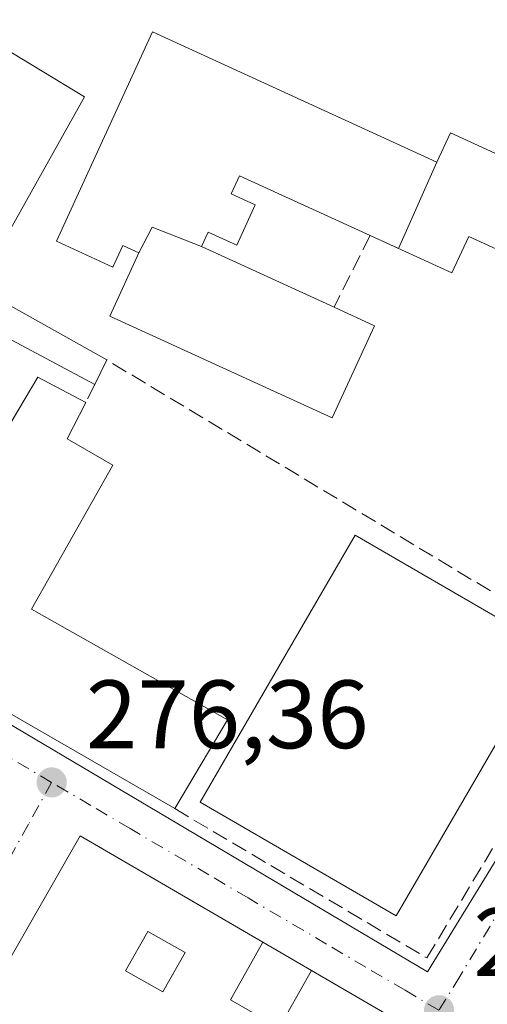
# Model space of a CAD drawing. Units: metres. Extents: x 607104 to 608417, y 4669106 to 4671424.
# Drawn here: x 608296 to 608344, y 4669356 to 4669458 of the extents above; entities that cross this region are included whole.
import ezdxf

# ---------------------------------------------------------------- set-up
doc = ezdxf.new("R2010")
doc.units = ezdxf.units.M
doc.header["$MEASUREMENT"] = 0
doc.linetypes.add('DGN Style 3', pattern=[2.307223458686699, 1.648016756204785, -0.6592067024819142])
doc.linetypes.add('DGN Style 4', pattern=[2.6384748266838614, 1.318413404963828, -0.6592067024819142, 0.001648016756204785, -0.6592067024819142])
for name, color, linetype, lineweight in [('Arbolado forestal CxS', 92, 'Continuous', 0), ('Edificación Cxs', 1, 'Continuous', 13), ('Elemento construido', 1, 'Continuous', 0), ('Instalación sanitaria CxS', 9, 'Continuous', 0), ('Muro lineal', 1, 'DGN Style 3', 13), ('Pista deportiva Cxs', 7, 'Continuous', 0), ('Punto de cota en terreno', 7, 'Continuous', 0), ('Rótulo de punto de cota en terreno', 7, 'Continuous', 0), ('Vía urbana Cxs', 4, 'Continuous', 0), ('Vía urbana eje', 4, 'DGN Style 4', 0)]:
    doc.layers.add(name, color=color, linetype=linetype, lineweight=lineweight)
doc.styles.add('Style-Arial', font='txt')

# ---------------------------------------------------------------- blocks, each defined once
blk = doc.blocks.new('5PATER')
at = {"layer": 'Arbolado forestal CxS', "linetype": 'Continuous', "lineweight": 0}
h = blk.add_hatch(color=51, dxfattribs=at)
edge = h.paths.add_edge_path()
edge.add_ellipse((0, 0), major_axis=(-0.1095731443231308, -0.1110710700762829), ratio=0.9994222409660322, start_angle=0, end_angle=360)
blk = doc.blocks.new('*U16')
at = {"layer": 'Vía urbana Cxs', "color": 4, "linetype": 'Continuous', "lineweight": 0}
blk.add_polyline3d([(608309.9301000005, 4669485.770099999, 276.5332999999956), (608262.4700999996, 4669403.850099999, 276.9377999999998), (608337.6501000002, 4669359.2401, 276.6965999999957), (608387.1801000005, 4669440.120100001, 276.4352999999974)], dxfattribs=at)
blk.add_polyline3d([(608301.8400999998, 4669373.290100001, 279.5432000000001), (608219.9801000003, 4669229.950099999, 280.3203999999969), (608218.1700999998, 4669226.780099999, 280.6505999999936), (608212.2801000001, 4669216.470100001, 279.2804000000033), (608218.4401000004, 4669212.8301, 278.761599999998), (608224.1401000004, 4669209.470100001, 278.5662000000011), (608244.4801000003, 4669197.4801, 278.3522999999986), (608252.2500999998, 4669211.2301, 279.116200000004), (608253.5401, 4669213.520099999, 279.6312000000034), (608315.1801000005, 4669322.590100001, 278.6193000000058), (608316.1101000002, 4669324.2401, 278.9201999999932), (608333.4301000005, 4669354.890100001, 277.6140000000014), (608325.7200999996, 4669359.380100001, 277.642200000002), (608320.7001, 4669362.300100001, 277.3261000000057)], close=True, dxfattribs=at)
blk = doc.blocks.new('*U33')
at = {"layer": 'Edificación Cxs', "color": 1, "linetype": 'Continuous', "lineweight": 13, "elevation": 282.9112000000027, "flags": 128}
for points in [[(608319.6901000004, 4669348.720100001), (608325.7200999996, 4669359.380100001), (608333.4301000005, 4669354.890100001)], [(608219.9801000003, 4669229.950099999), (608301.8400999998, 4669373.290100001), (608320.7001, 4669362.300100001), (608317.3400999998, 4669356.350099999), (608319.1501000002, 4669355.3201)]]:
    blk.add_lwpolyline(points, dxfattribs=at)
at = {"layer": 'Edificación Cxs', "color": 1, "linetype": 'Continuous', "lineweight": 13}
blk.add_3dface([(608306.5401, 4669359.370100001, 282.9112000000023), (608310.3901000004, 4669357.190099999, 282.9112000000023), (608312.6801000005, 4669361.2401, 282.9112000000023), (608308.8300999999, 4669363.420100001, 282.9112000000023)], dxfattribs=at)

msp = doc.modelspace()

# ---------------------------------------------------------------- linework, layer by layer
at = {"layer": 'Edificación Cxs', "color": 1, "linetype": 'Continuous', "lineweight": 13, "flags": 128}
for points, elevation in [([(608309.3000999996, 4669456.2401), (608338.6300999997, 4669442.790100001), (608340.0201000003, 4669445.840100001), (608377.3501000004, 4669428.720100001), (608372.9501, 4669420.920100001), (608341.9200999998, 4669435.1501), (608340.1801000005, 4669431.370100001), (608331.7401000002, 4669435.2401), (608318.2901, 4669441.4101), (608317.4200999998, 4669439.530099999), (608319.9101, 4669438.390100001), (608318.0100999996, 4669434.2301), (608315.0401, 4669435.590100001), (608314.3601000002, 4669434.100099999), (608328.0301000001, 4669427.8301), (608332.1901000004, 4669425.920100001), (608327.8400999998, 4669416.4101), (608304.9001000002, 4669426.9301), (608307.9001000002, 4669433.450099999), (608306.2401000002, 4669434.210100001), (608305.2200999996, 4669431.970100001), (608299.4001000002, 4669434.640100001)], 283.8652000000001), ([(608291.2600999996, 4669429.870100001), (608304.5900999998, 4669422.4001), (608303.3501000004, 4669419.870100001), (608293.2401000002, 4669425.280099999), (608280.8101000005, 4669403.7601), (608285.8300999999, 4669400.8201), (608295.4200999998, 4669417.130100001), (608297.4801000003, 4669420.620100001), (608302.4401000004, 4669418.0101), (608300.5100999996, 4669414.2601), (608305.2200999996, 4669411.550100001), (608296.8501000004, 4669396.690099999), (608317.0301000001, 4669385.2501), (608311.6001000004, 4669376.090100001), (608288.0500999996, 4669389.690099999), (608266.5100999996, 4669403.040100001), (608276.3601000002, 4669420.620100001), (608273.2801000001, 4669422.340100001), (608292.5800999999, 4669455.440099999), (608302.3000999996, 4669449.5601)], 284.6843999999983)]:
    msp.add_lwpolyline(points, close=True, dxfattribs=dict(at, elevation=elevation))
at = {"layer": 'Edificación Cxs', "color": 1, "linetype": 'Continuous', "lineweight": 13, "extrusion": (0.2585429779535429, -0.1448849246433909, 0.9550727130234603), "elevation": -518990.7744553771, "flags": 128}
msp.add_lwpolyline([(4370798.784820984, 1673427.682132484), (4370798.784820984, 1673411.68296004)], dxfattribs=at)
at = {"layer": 'Edificación Cxs', "color": 1, "linetype": 'Continuous', "lineweight": 13, "extrusion": (0.02118747212877045, 0.04322927782135737, 0.9988404880479349), "elevation": 215021.6085097594, "flags": 128}
msp.add_lwpolyline([(1508791.937901533, -4455429.575027166), (1508791.937901532, -4455426.754222027)], dxfattribs=at)
at = {"layer": 'Edificación Cxs', "color": 1, "linetype": 'Continuous', "lineweight": 13, "extrusion": (0.002334932922596761, 0.004088557111298827, 0.999988915833068), "elevation": 20790.88346536934, "flags": 128}
msp.add_lwpolyline([(608217.6675543943, 4669183.971286915), (608299.529145968, 4669327.312484989)], dxfattribs=at)
at = {"layer": 'Edificación Cxs', "color": 1, "linetype": 'Continuous', "lineweight": 13, "extrusion": (0.08730796720053285, -0.05087563942308062, 0.9948813940247369), "elevation": -184169.6424069106, "flags": 128}
msp.add_lwpolyline([(4340654.949736883, 1816005.032827046), (4340654.949736883, 1815983.092106174)], dxfattribs=at)
at = {"layer": 'Edificación Cxs', "color": 1, "linetype": 'Continuous', "lineweight": 13, "extrusion": (0.02141025516311866, 0.03048833943129587, 0.9993057901025952), "elevation": 155662.8720548599, "flags": 128}
msp.add_lwpolyline([(2185619.416440333, -4167950.829375376), (2185610.526444263, -4167951.586319977), (2185607.086204012, -4167916.52529025)], dxfattribs=at)
at = {"layer": 'Edificación Cxs', "color": 1, "linetype": 'Continuous', "lineweight": 13}
for points in [[(608328.0301000001, 4669427.8301, 279.9499000000069), (608332.1901000004, 4669425.920100001, 278.0665000000009), (608327.8400999998, 4669416.4101, 278.585500000001), (608304.9001000002, 4669426.9301, 278.9183000000049), (608307.9001000002, 4669433.450099999, 281.4505999999965), (608306.2401000002, 4669434.210100001, 280.9631999999983), (608305.2200999996, 4669431.970100001, 280.382500000007), (608299.4001000002, 4669434.640100001, 279.5213999999978), (608309.3000999996, 4669456.2401, 278.0096999999951)], [(608309.3000999996, 4669456.2401, 278.0096999999951), (608338.6300999997, 4669442.790100001, 283.8652000000002), (608340.0201000003, 4669445.840100001, 281.4284000000043), (608377.3501000004, 4669428.720100001, 278.530700000003), (608372.9501, 4669420.920100001, 278.5357999999979), (608341.9200999998, 4669435.1501, 283.1848000000027), (608340.1801000005, 4669431.370100001, 280.6560000000027), (608331.7401000002, 4669435.2401, 280.9095999999991)], [(608311.6001000004, 4669376.090100001, 282.0041000000056), (608288.0500999996, 4669389.690099999, 283.7385999999969), (608266.5100999996, 4669403.040100001, 280.3432999999932), (608276.3601000002, 4669420.620100001, 283.3025999999954), (608273.2801000001, 4669422.340100001, 280.0054999999993), (608292.5800999999, 4669455.440099999, 280.0197000000044), (608302.3000999996, 4669449.5601, 278.6809000000067), (608291.2600999996, 4669429.870100001, 282.4774999999936)], [(608331.7401000002, 4669435.2401, 280.9095999999991), (608318.2901, 4669441.4101, 280.3601999999955), (608317.4200999998, 4669439.530099999, 280.122000000003), (608319.9101, 4669438.390100001, 279.4186000000045), (608318.0100999996, 4669434.2301, 279.8267999999953), (608315.0401, 4669435.590100001, 280.5170999999973), (608314.3601000002, 4669434.100099999, 280.8894), (608328.0301000001, 4669427.8301, 279.9499000000069)], [(608303.3501000004, 4669419.870100001, 277.8715999999986), (608293.2401000002, 4669425.280099999, 280.2295000000013), (608280.8101000005, 4669403.7601, 282.1821000000054), (608285.8300999999, 4669400.8201, 284.6843999999983), (608295.4200999998, 4669417.130100001, 280.0930999999982), (608297.4801000003, 4669420.620100001, 279.0592999999935), (608302.4401000004, 4669418.0101, 278.1120999999985)], [(608302.4401000004, 4669418.0101, 278.1120999999985), (608300.5100999996, 4669414.2601, 282.2361999999994), (608305.2200999996, 4669411.550100001, 279.414499999999), (608296.8501000004, 4669396.690099999, 284.1968999999954), (608317.0301000001, 4669385.2501, 278.6160999999993), (608311.6001000004, 4669376.090100001, 282.0041000000056)], [(608312.6801000005, 4669361.2401, 279.0354999999981), (608308.8300999999, 4669363.420100001, 279.2624000000069), (608306.5401, 4669359.370100001, 279.4069000000018), (608310.3901000004, 4669357.190099999, 279.0489999999991), (608312.6801000005, 4669361.2401, 279.0354999999981)], [(608312.6801000005, 4669361.2401, 279.0354999999981), (608308.8300999999, 4669363.420100001, 279.2624000000069), (608306.5401, 4669359.370100001, 279.4069000000018), (608310.3901000004, 4669357.190099999, 279.0489999999991), (608312.6801000005, 4669361.2401, 279.0354999999981)], [(608320.7001, 4669362.300100001, 277.3261000000057), (608317.3400999998, 4669356.350099999, 278.3788000000059), (608319.1501000002, 4669355.3201, 278.5930999999982), (608320.2001, 4669354.7601, 278.8220000000001), (608316.4200999998, 4669348.0801, 278.7256999999955), (608315.6201, 4669348.530099999, 278.8748999999953), (608313.1501000002, 4669344.170100001, 279.2762999999977), (608318.1300999997, 4669341.350099999, 280.9867999999988), (608321.6700999998, 4669347.600099999, 281.7010000000009), (608319.6901000004, 4669348.720100001, 280.0081999999966), (608325.7200999996, 4669359.380100001, 277.642200000002)]]:
    msp.add_polyline3d(points, dxfattribs=at)
msp.add_3dface([(608312.6801000005, 4669361.2401, 279.4069000000018), (608310.3901000004, 4669357.190099999, 279.4069000000018), (608306.5401, 4669359.370100001, 279.4069000000018), (608308.8300999999, 4669363.420100001, 279.4069000000018)], dxfattribs=at)
at = {"layer": 'Elemento construido', "color": 1, "linetype": 'Continuous', "lineweight": 0}
msp.add_polyline3d([(608337.6501000002, 4669359.2401, 276.6965999999957), (608387.1801000005, 4669440.120100001, 276.4352999999974), (608309.9301000005, 4669485.770099999, 276.5332999999956), (608262.4700999996, 4669403.850099999, 276.9377999999998), (608337.6501000002, 4669359.2401, 276.6965999999957)], dxfattribs=at)
at = {"layer": 'Instalación sanitaria CxS', "color": 9, "linetype": 'Continuous', "lineweight": 0, "extrusion": (-0.1623029296052954, 0.07442803965428904, 0.9839299903726678), "elevation": 249081.634771198, "flags": 128}
msp.add_lwpolyline([(-4498015.355418788, -1371013.516243687), (-4498015.355418788, -1370980.722368036)], dxfattribs=at)
at = {"layer": 'Instalación sanitaria CxS', "color": 9, "linetype": 'Continuous', "lineweight": 0, "extrusion": (-0.06618214727298954, -0.149583985027641, 0.9865315782100373), "elevation": -738454.9752271168, "flags": 128}
msp.add_lwpolyline([(-1332975.547437745, 4455517.072008999), (-1332975.547437745, 4455507.203506576)], dxfattribs=at)
at = {"layer": 'Instalación sanitaria CxS', "color": 9, "linetype": 'Continuous', "lineweight": 0, "extrusion": (0.07708400735641283, 0.09111698541547592, 0.9928523308018532), "elevation": 472634.949101785, "flags": 128}
msp.add_lwpolyline([(2551426.677831491, -3929440.083181919), (2551431.863453642, -3929438.316099533), (2551431.189891788, -3929435.381016746)], dxfattribs=at)
at = {"layer": 'Instalación sanitaria CxS', "color": 9, "linetype": 'Continuous', "lineweight": 0, "extrusion": (-0.3471333239450954, 0.1591738455067974, 0.9242089278477068), "elevation": 532339.3636696943, "flags": 128}
msp.add_lwpolyline([(-4498047.947031696, -1287580.470920285), (-4498047.947031696, -1287583.983475534)], dxfattribs=at)
at = {"layer": 'Instalación sanitaria CxS', "color": 9, "linetype": 'Continuous', "lineweight": 0}
msp.add_polyline3d([(608338.6300999997, 4669442.790100001, 283.8652000000002), (608334.6909999996, 4669433.887, 282.2510000000038), (608331.7401000002, 4669435.2401, 280.9095999999991), (608318.2901, 4669441.4101, 280.3601999999955), (608317.4200999998, 4669439.530099999, 280.122000000003), (608319.9101, 4669438.390100001, 279.4186000000045), (608318.0100999996, 4669434.2301, 279.8267999999953), (608315.0401, 4669435.590100001, 280.5170999999973), (608314.3601000002, 4669434.100099999, 280.8894), (608309.2680000003, 4669436.1099, 281.1003000000055), (608307.9001000002, 4669433.450099999, 281.4505999999965), (608306.2401000002, 4669434.210100001, 280.9631999999983), (608305.2200999996, 4669431.970100001, 280.382500000007), (608299.4001000002, 4669434.640100001, 279.5213999999978), (608309.3000999996, 4669456.2401, 278.0096999999951)], close=True, dxfattribs=at)
for points in [[(608307.9001000002, 4669433.450099999, 281.4505999999965), (608306.2401000002, 4669434.210100001, 280.9631999999983), (608305.2200999996, 4669431.970100001, 280.382500000007), (608299.4001000002, 4669434.640100001, 279.5213999999978), (608309.3000999996, 4669456.2401, 278.0096999999951)], [(608331.7401000002, 4669435.2401, 280.9095999999991), (608318.2901, 4669441.4101, 280.3601999999955), (608317.4200999998, 4669439.530099999, 280.122000000003), (608319.9101, 4669438.390100001, 279.4186000000045), (608318.0100999996, 4669434.2301, 279.8267999999953), (608315.0401, 4669435.590100001, 280.5170999999973), (608314.3601000002, 4669434.100099999, 280.8894)]]:
    msp.add_polyline3d(points, dxfattribs=at)
at = {"layer": 'Muro lineal', "color": 1, "linetype": 'DGN Style 3', "lineweight": 13, "extrusion": (-0.05150334611929117, -0.1028678692032204, 0.9933607636826138), "elevation": -511386.929122454, "flags": 128}
msp.add_lwpolyline([(-1546526.962536154, 4418193.161155638), (-1546526.962536155, 4418184.818900302)], dxfattribs=at)
at = {"layer": 'Muro lineal', "color": 1, "linetype": 'DGN Style 3', "lineweight": 13, "extrusion": (0.05070168449772411, 0.1036320145420312, 0.9933225783958872), "elevation": 515019.4085509063, "flags": 128}
msp.add_lwpolyline([(1505656.857802017, -4431846.951510154), (1505656.857802017, -4431844.866914209)], dxfattribs=at)
at = {"layer": 'Muro lineal', "color": 1, "linetype": 'DGN Style 3', "lineweight": 13, "extrusion": (-0.04697975040880449, 0.02732686677425091, 0.9985219804309912), "elevation": 99297.20304293252, "flags": 128}
msp.add_lwpolyline([(-4342073.350893297, -1819213.434868268), (-4342073.350893297, -1819207.618794059)], dxfattribs=at)
at = {"layer": 'Muro lineal', "color": 1, "linetype": 'DGN Style 3', "lineweight": 13}
msp.add_polyline3d([(608311.6001000004, 4669376.090100001, 282.0041000000056), (608337.6101000002, 4669360.6801, 276.8754999999946), (608356.0100999996, 4669391.420100001, 277.2788), (608304.5900999998, 4669422.4001, 277.7357999999949)], dxfattribs=at)
at = {"layer": 'Pista deportiva Cxs', "color": 7, "linetype": 'Continuous', "lineweight": 0, "elevation": 280.9180000000052, "flags": 128}
msp.add_lwpolyline([(608342.9101, 4669379.640100001), (608334.4401000004, 4669365.030099999), (608314.2301000003, 4669376.7601), (608322.3400999998, 4669390.7501), (608330.2100999998, 4669404.3301), (608350.4200999998, 4669392.600099999)], close=True, dxfattribs=at)
at = {"layer": 'Pista deportiva Cxs', "color": 7, "linetype": 'Continuous', "lineweight": 0}
msp.add_polyline3d([(608342.9101, 4669379.640100001, 276.7869000000064), (608334.4401000004, 4669365.030099999, 276.9775999999983), (608314.2301000003, 4669376.7601, 280.9180000000051), (608322.3400999998, 4669390.7501, 276.9333999999944), (608330.2100999998, 4669404.3301, 276.9648000000016), (608350.4200999998, 4669392.600099999, 277.3748999999953), (608342.9101, 4669379.640100001, 276.7869000000064)], dxfattribs=at)
at = {"layer": 'Vía urbana Cxs', "color": 4, "linetype": 'Continuous', "lineweight": 0, "extrusion": (0.004567864523169127, 0.002291306980482547, 0.9999869421777562), "elevation": 13754.43237816666, "flags": 128}
msp.add_lwpolyline([(608302.3205527687, 4669466.512043469), (608254.8592002024, 4669384.591828424), (608330.0395176369, 4669339.981711322)], dxfattribs=at)
at = {"layer": 'Vía urbana Cxs', "color": 4, "linetype": 'Continuous', "lineweight": 0, "extrusion": (0.0009402607698898068, -0.000555636299599158, 0.9999994035888158), "elevation": -1746.032696049404, "flags": 128}
msp.add_lwpolyline([(608386.651243943, 4669439.87074296), (608309.4011859455, 4669485.520750005)], dxfattribs=at)
at = {"layer": 'Vía urbana Cxs', "color": 4, "linetype": 'Continuous', "lineweight": 0, "extrusion": (0.001438847627724018, 0.002349565841525219, 0.9999962046217278), "elevation": 12122.96770688243, "flags": 128}
msp.add_lwpolyline([(608336.6222554581, 4669343.644868541), (608386.1525801596, 4669424.525091791)], dxfattribs=at)
at = {"layer": 'Vía urbana Cxs', "color": 4, "linetype": 'Continuous', "lineweight": 0, "extrusion": (0.002334932922596761, 0.004088557111298827, 0.999988915833068), "elevation": 20790.88346536934, "flags": 128}
msp.add_lwpolyline([(608299.529145968, 4669327.312484989), (608217.6675543943, 4669183.971286915)], dxfattribs=at)
at = {"layer": 'Vía urbana Cxs', "color": 4, "linetype": 'Continuous', "lineweight": 0, "extrusion": (0.08730796720053285, -0.05087563942308062, 0.9948813940247369), "elevation": -184169.6424069106, "flags": 128}
msp.add_lwpolyline([(4340654.949736883, 1815983.092106174), (4340654.949736883, 1816005.032827046)], dxfattribs=at)
at = {"layer": 'Vía urbana Cxs', "color": 4, "linetype": 'Continuous', "lineweight": 0, "extrusion": (-0.04697975040880449, 0.02732686677425091, 0.9985219804309912), "elevation": 99297.20304293252, "flags": 128}
msp.add_lwpolyline([(-4342073.350893297, -1819207.618794059), (-4342073.350893297, -1819213.434868268)], dxfattribs=at)
at = {"layer": 'Vía urbana Cxs', "color": 4, "linetype": 'Continuous', "lineweight": 0, "extrusion": (0.02141025516311866, 0.03048833943129587, 0.9993057901025952), "elevation": 155662.8720548599, "flags": 128}
msp.add_lwpolyline([(2185607.086204012, -4167916.52529025), (2185610.526444263, -4167951.586319977), (2185619.416440333, -4167950.829375376)], dxfattribs=at)
at = {"layer": 'Vía urbana eje', "color": 4, "linetype": 'DGN Style 4', "lineweight": 0, "extrusion": (-0.8615014688681122, 0.5077547454705668, 0.0005810251330897524), "elevation": 1846896.327547045, "flags": 128}
msp.add_lwpolyline([(-4331544.085118435, -796.4355175257037), (-4331549.029579938, -796.3885179209012), (-4331553.982656457, -796.3449212657238), (-4331558.932195511, -796.3176166520599), (-4331573.765580019, -795.0637180255262), (-4331578.718656538, -794.6866214266198), (-4331583.66311804, -795.0993217442284), (-4331588.612657092, -794.5833172130673), (-4331603.446041603, -794.9146183189467), (-4331608.399118121, -795.6814215269656), (-4331613.348657173, -796.4766167744762), (-4331623.237580178, -796.5251175408343)], dxfattribs=at)
at = {"layer": 'Vía urbana eje', "color": 4, "linetype": 'DGN Style 4', "lineweight": 0, "extrusion": (0.5076999683757506, 0.8615327244210959, 0.001451503643184482), "elevation": 4331656.382805551, "flags": 128}
msp.add_lwpolyline([(1846575.997106521, -6008.211948301207), (1846580.730644947, -6007.851943255697), (1846585.469260378, -6008.188649981442), (1846590.194183467, -6008.192751921648), (1846594.927721894, -6009.392945232568), (1846599.666337325, -6009.162652555598), (1846604.391260416, -6009.467754178743), (1846609.124798842, -6009.054749189054), (1846613.863414272, -6009.448155855067), (1846618.588337363, -6009.897057326704), (1846623.321875789, -6010.763550989152)], dxfattribs=at)
at = {"layer": 'Vía urbana eje', "color": 4, "linetype": 'DGN Style 4', "lineweight": 0}
for points in [[(608390.9501, 4669441.960100001, 276.8837000000058), (608389.0000999998, 4669438.710100001, 276.8579000000027), (608387.0601000005, 4669435.470100001, 277.309699999998), (608385.1101000002, 4669432.2301, 277.8975000000065), (608380.2100999998, 4669424.0701, 277.6843999999983), (608377.7600999996, 4669419.9801, 277.3246000000072), (608375.3000999996, 4669415.9001, 277.7404999999999), (608355.7001, 4669383.2601, 277.7783999999957), (608353.2500999998, 4669379.170100001, 277.6321000000025), (608350.8000999996, 4669375.090100001, 277.9743000000017), (608348.3400999998, 4669371.0101, 277.6682000000001), (608340.9901000002, 4669358.770099999, 276.9245999999985), (608338.8501000004, 4669355.280099999, 276.6215999999986)], [(608298.9101, 4669378.800100001, 279.209400000007), (608296.5201000003, 4669374.4801, 277.599000000002), (608294.1300999997, 4669370.170100001, 278.5157000000036), (608291.7500999998, 4669365.850099999, 278.428700000004), (608289.3601000002, 4669361.540100001, 279.0357999999979), (608286.9801000003, 4669357.2301, 278.0565000000061), (608284.5900999998, 4669352.9101, 279.1561999999976), (608282.2100999998, 4669348.600099999, 278.2940999999992), (608279.8201000001, 4669344.280099999, 279.0576000000001), (608277.4301000005, 4669339.970100001, 278.2811999999976), (608275.0500999996, 4669335.6501, 278.9952000000048), (608272.6601, 4669331.340100001, 277.7194000000018)], [(608338.8501000004, 4669355.280099999, 276.6215999999986), (608335.3601000002, 4669357.350099999, 276.7425999999978), (608331.3101000005, 4669359.7301, 277.1435000000056), (608327.2600999996, 4669362.120100001, 276.755799999999), (608319.1601, 4669366.880100001, 276.9196999999986), (608315.1101000002, 4669369.270099999, 277.1705999999977), (608307.0100999996, 4669374.030099999, 279.6915000000009), (608302.9600999998, 4669376.420100001, 279.840400000001), (608298.9101, 4669378.800100001, 279.209400000007)]]:
    msp.add_polyline3d(points, dxfattribs=at)

# ---------------------------------------------------------------- block references
at = {"layer": 'Edificación Cxs', "color": 1, "linetype": 'Continuous', "lineweight": 13}
msp.add_blockref('*U33', (0, 0), dxfattribs=at)
at = {"layer": 'Punto de cota en terreno', "color": 7, "linetype": 'Continuous', "lineweight": 0, "xscale": 10, "yscale": 10, "zscale": 10}
for p in [(608298.9199999999, 4669378.800000001, 276.3600000000006), (608338.8600000005, 4669355.279999999, 276.3000000000029)]:
    msp.add_blockref('5PATER', p, dxfattribs=at)
at = {"layer": 'Vía urbana Cxs', "color": 4, "linetype": 'Continuous', "lineweight": 0}
msp.add_blockref('*U16', (0, 0), dxfattribs=at)

# ---------------------------------------------------------------- texts
at = {"layer": 'Rótulo de punto de cota en terreno', "color": 7, "linetype": 'Continuous', "lineweight": 0, "style": 'Style-Arial'}
for s, p in [('276,36', (608302.4478000002, 4669382.3278)), ('276,3', (608342.3877999998, 4669358.807800001))]:
    msp.add_text(s, height=7.000000000000002, dxfattribs=at).set_placement(p)

doc.saveas('drawing.dxf')
